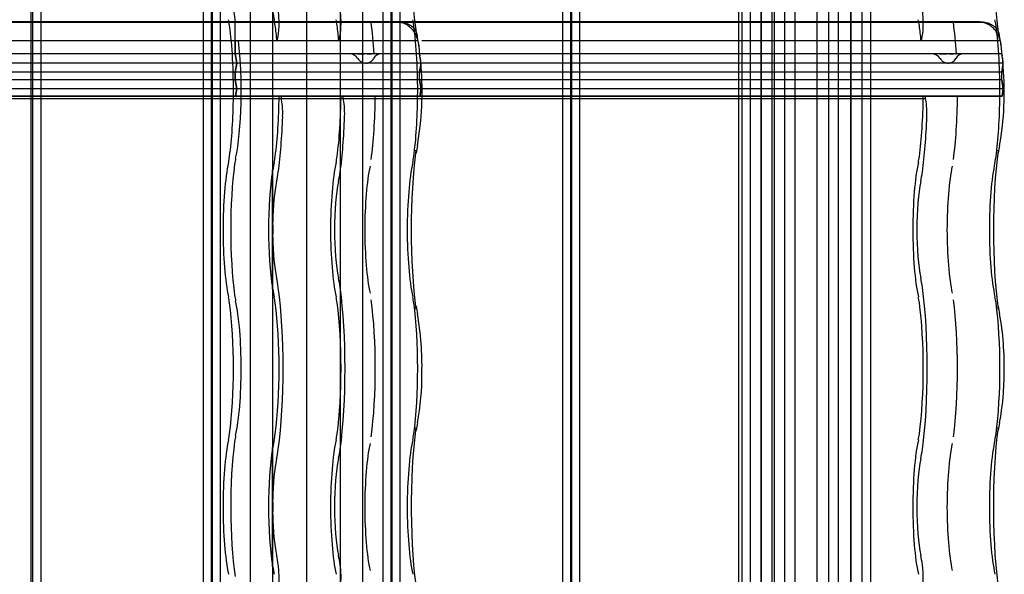
# Model space of a CAD drawing. Units: millimetres. Extents: x -2 to 568, y 1 to 287.
# Drawn here: x 541 to 567, y 107 to 122 of the extents above; entities that cross this region are included whole.
import ezdxf
from ezdxf.lldxf.tags import DXFTag

# ---------------------------------------------------------------- set-up
doc = ezdxf.new("R2010")
doc.units = ezdxf.units.MM
for name, color, linetype in [('25X50_KÕRGENDUSL', 7, 'Continuous'), ('ALUSKATE_-_MITTE', 7, 'Continuous'), ('Default', 7, 'Continuous'), ('JON_REAKIVI', 7, 'Continuous'), ('PLAAT', 7, 'Continuous'), ('ROOV_50X50_01', 7, 'Continuous'), ('RÄÄSTALAUD_ALUMI', 7, 'Continuous'), ('RÄÄSTALAUD_ÜLEMI', 7, 'Continuous')]:
    doc.layers.add(name, color=color, linetype=linetype)
tags = doc.linetypes.add('CENTER2', pattern=[28.575, 19.05, -3.175, 3.175, -3.175]).pattern_tags.tags
tags[10:11] = [DXFTag(74, 4), DXFTag(75, 0), DXFTag(340, '0'), DXFTag(46, 0.0), DXFTag(50, 0.0), DXFTag(44, 0.0), DXFTag(45, 0.0)]
tags[8:9] = [DXFTag(74, 4), DXFTag(75, 0), DXFTag(340, '0'), DXFTag(46, 0.0), DXFTag(50, 0.0), DXFTag(44, 0.0), DXFTag(45, 0.0)]
tags[6:7] = [DXFTag(74, 4), DXFTag(75, 0), DXFTag(340, '0'), DXFTag(46, 0.0), DXFTag(50, 0.0), DXFTag(44, 0.0), DXFTag(45, 0.0)]
tags[4:5] = [DXFTag(74, 4), DXFTag(75, 0), DXFTag(340, '0'), DXFTag(46, 0.0), DXFTag(50, 0.0), DXFTag(44, 0.0), DXFTag(45, 0.0)]
tags = doc.linetypes.add('HIDDEN2', pattern=[4.7625, 3.175, -1.5875]).pattern_tags.tags
tags[6:7] = [DXFTag(74, 4), DXFTag(75, 0), DXFTag(340, '0'), DXFTag(46, 0.0), DXFTag(50, 0.0), DXFTag(44, 0.0), DXFTag(45, 0.0)]
tags[4:5] = [DXFTag(74, 4), DXFTag(75, 0), DXFTag(340, '0'), DXFTag(46, 0.0), DXFTag(50, 0.0), DXFTag(44, 0.0), DXFTag(45, 0.0)]

# ---------------------------------------------------------------- blocks, each defined once
blk = doc.blocks.new('SE')
at = {"layer": '25X50_KÕRGENDUSL', "color": 7, "linetype": 'HIDDEN2'}
for p, q in [((563.011, 29.875), (563.011, 271.875)), ((560.585, 29.875), (560.585, 271.625)), ((560.887, 29.875), (560.887, 271.625)), ((563.313, 29.875), (563.313, 271.625))]:
    blk.add_line(p, q, dxfattribs=at)
at = {"layer": 'ALUSKATE_-_MITTE', "color": 7, "linetype": 'HIDDEN2'}
for p, q in [((562.101, 44.625), (562.101, 257.125)), ((562.104, 44.625), (562.104, 257.125))]:
    blk.add_line(p, q, dxfattribs=at)
at = {"layer": 'JON_REAKIVI', "color": 7, "linetype": 'Continuous'}
for p, q in [((550.763, 122.143), (535.498, 122.143)), ((550.767, 122.125), (535.5, 122.125)), ((566.492, 122.143), (551.228, 122.143)), ((566.496, 122.125), (551.23, 122.125)), ((550.851, 121.625), (535.688, 121.625)), ((551.318, 121.625), (550.851, 121.625)), ((566.58, 121.625), (551.417, 121.625)), ((567.048, 121.625), (566.58, 121.625)), ((551.39, 121.073), (551.384, 121.167)), ((551.4, 120.923), (551.39, 121.073)), ((551.4, 121.025), (551.396, 121.047)), ((567.12, 121.073), (567.113, 121.167)), ((567.13, 120.923), (567.12, 121.073)), ((567.13, 121.025), (567.126, 121.047))]:
    blk.add_line(p, q, dxfattribs=at)
at = {"layer": 'JON_REAKIVI', "color": 7, "linetype": 'HIDDEN2'}
for p, q in [((546.381, 121.275), (546.381, 122.125)), ((551.228, 122.143), (550.763, 122.143)), ((551.23, 122.125), (550.767, 122.125)), ((546.381, 121.625), (546.381, 121.275)), ((547.505, 121.625), (547.521, 121.678)), ((549.195, 121.678), (549.179, 121.625)), ((564.924, 121.678), (564.909, 121.625)), ((551.358, 121.275), (535.629, 121.275)), ((551.358, 121.275), (535.629, 121.275)), ((546.381, 121.275), (546.423, 121.025)), ((546.423, 121.025), (546.381, 121.275)), ((549.683, 121.275), (549.705, 121.275)), ((549.705, 121.275), (549.727, 121.275)), ((549.727, 121.275), (549.752, 121.275)), ((549.752, 121.275), (549.81, 121.275)), ((549.81, 121.275), (549.842, 121.275)), ((549.842, 121.275), (549.874, 121.275)), ((549.941, 121.275), (549.973, 121.275)), ((549.973, 121.275), (550.004, 121.275)), ((550.004, 121.275), (550.06, 121.275)), ((550.12, 121.275), (550.132, 121.275)), ((551.358, 121.275), (551.358, 121.298)), ((551.396, 121.047), (551.358, 121.275)), ((551.358, 121.275), (551.368, 121.216)), ((567.088, 121.275), (551.358, 121.275)), ((567.088, 121.275), (551.358, 121.275)), ((565.413, 121.275), (565.435, 121.275)), ((565.435, 121.275), (565.457, 121.275)), ((565.457, 121.275), (565.482, 121.275)), ((565.482, 121.275), (565.539, 121.275)), ((565.539, 121.275), (565.571, 121.275)), ((565.571, 121.275), (565.604, 121.275)), ((565.67, 121.275), (565.703, 121.275)), ((565.703, 121.275), (565.734, 121.275)), ((565.734, 121.275), (565.789, 121.275)), ((565.849, 121.275), (565.862, 121.275)), ((567.088, 121.275), (567.088, 121.298)), ((567.126, 121.047), (567.088, 121.275)), ((567.088, 121.275), (567.098, 121.216)), ((551.358, 120.775), (535.629, 120.775)), ((551.358, 120.775), (535.629, 120.775)), ((551.4, 121.025), (535.67, 121.025)), ((551.396, 121.025), (535.67, 121.025)), ((546.423, 121.025), (546.381, 120.775)), ((546.381, 120.775), (546.423, 121.025)), ((546.381, 120.575), (546.381, 120.775)), ((546.381, 120.775), (546.381, 120.575)), ((551.358, 120.775), (551.4, 121.025)), ((551.391, 120.972), (551.358, 120.775)), ((551.358, 120.575), (551.358, 120.775)), ((551.358, 120.575), (551.358, 120.775)), ((567.088, 120.775), (551.358, 120.775)), ((567.088, 120.775), (551.358, 120.775)), ((567.13, 121.025), (551.4, 121.025)), ((567.125, 121.025), (551.4, 121.025)), ((567.088, 120.775), (567.13, 121.025)), ((567.121, 120.972), (567.088, 120.775)), ((567.088, 120.575), (567.088, 120.775)), ((567.088, 120.575), (567.088, 120.775)), ((551.358, 120.575), (535.629, 120.575)), ((551.358, 120.575), (535.629, 120.575)), ((546.381, 120.575), (546.423, 120.325)), ((546.423, 120.325), (546.381, 120.575)), ((551.4, 120.325), (551.358, 120.575)), ((551.358, 120.575), (551.4, 120.325)), ((567.088, 120.575), (551.358, 120.575)), ((567.088, 120.575), (551.358, 120.575)), ((567.13, 120.325), (567.088, 120.575)), ((567.088, 120.575), (567.13, 120.325)), ((551.4, 120.325), (535.67, 120.325)), ((551.4, 120.325), (535.67, 120.325)), ((546.423, 120.325), (546.39, 120.125)), ((546.39, 120.125), (546.423, 120.325)), ((551.367, 120.125), (551.4, 120.325)), ((551.4, 120.325), (551.367, 120.125)), ((567.13, 120.325), (551.4, 120.325)), ((567.13, 120.325), (551.4, 120.325)), ((567.096, 120.125), (567.13, 120.325)), ((567.13, 120.325), (567.096, 120.125)), ((533.566, 120.065), (549.296, 120.065)), ((551.367, 120.125), (535.637, 120.125)), ((535.637, 120.125), (549.296, 120.125)), ((547.622, 120.125), (547.622, 120.065)), ((549.296, 120.065), (549.296, 120.125)), ((549.296, 120.125), (551.367, 120.125)), ((549.296, 120.065), (565.026, 120.065)), ((567.096, 120.125), (551.367, 120.125)), ((551.367, 120.125), (565.026, 120.125)), ((565.026, 120.065), (565.026, 120.125)), ((565.026, 120.125), (567.096, 120.125)), ((547.377, 118.115), (547.377, 114.922)), ((547.391, 116.72), (547.391, 118.129)), ((547.387, 118.104), (547.387, 114.933)), ((547.391, 114.907), (547.391, 116.316)), ((547.377, 110.615), (547.377, 107.422)), ((547.387, 110.604), (547.387, 107.433)), ((547.391, 109.22), (547.391, 110.629)), ((547.391, 107.407), (547.391, 108.816))]:
    blk.add_line(p, q, dxfattribs=at)
at = {"layer": 'JON_REAKIVI', "color": 7, "linetype": 'Continuous'}
for centre, radius, start, end in [((548.35, 121.094), 3.02, 7.6098, 14.2179), ((564.08, 121.094), 3.02, 7.6098, 14.2179), ((543.062, 120.248), 8.365, 350.0101, 4.6288), ((558.792, 120.248), 8.365, 350.0101, 4.6288), ((554.453, 118.148), 3.218, 168.3703, 172.1455), ((570.182, 118.148), 3.218, 168.3703, 172.1455), ((554.506, 114.897), 3.272, 187.8855, 191.5986), ((570.235, 114.897), 3.272, 187.8855, 191.5986), ((543.738, 112.857), 7.687, 358.402, 10.3588), ((559.468, 112.857), 7.687, 358.402, 10.3588), ((544.443, 112.599), 6.98, 349.252, 0.3634), ((560.173, 112.599), 6.98, 349.252, 0.3634), ((554.453, 110.648), 3.218, 168.3703, 172.1455), ((570.182, 110.648), 3.218, 168.3703, 172.1455)]:
    blk.add_arc(centre, radius, start, end, dxfattribs=at)
at = {"layer": 'JON_REAKIVI', "color": 7, "linetype": 'HIDDEN2'}
for centre, radius, start, end in [((549.466, 121.013), 0.263, 31.4165, 89.284), ((550.322, 121.047), 0.229, 89.5607, 153.2698), ((565.196, 121.013), 0.263, 31.4165, 89.284), ((566.051, 121.047), 0.229, 89.5607, 153.2698), ((545.833, 116.518), 1.571, 352.6082, 7.3918), ((545.833, 109.018), 1.571, 352.6082, 7.3918)]:
    blk.add_arc(centre, radius, start, end, dxfattribs=at)
at = {"layer": 'JON_REAKIVI', "color": 7, "linetype": 'Continuous'}
for centre, major_axis, start_param, end_param in [((551.698, 124.018), (0, 3.387), 0.882642, 2.330826), ((567.427, 124.018), (0, 3.387), 0.882642, 2.330826), ((551.135, 120.268), (0, 1.69), -0.975287, -0.91563), ((566.865, 120.268), (0, 1.69), -0.975287, -0.91563), ((551.698, 116.518), (0, 3.387), 0.882642, 2.258951), ((567.427, 116.518), (0, 3.387), 0.882642, 2.258951), ((551.698, 109.018), (0, 3.387), 0.882642, 2.330826), ((567.427, 109.018), (0, 3.387), 0.882642, 2.330826)]:
    blk.add_ellipse(centre, major_axis=major_axis, ratio=0.16661, start_param=start_param, end_param=end_param, dxfattribs=at)
at = {"layer": 'JON_REAKIVI', "color": 7, "linetype": 'HIDDEN2'}
for centre, major_axis, ratio, start_param, end_param in [((546.721, 124.018), (0, 2.787), 0.16661, 0.882642, 2.308715), ((547.662, 124.018), (0, -2.29), 0.16661, -0.79056, -0.652213), ((547.48, 122.114), (0, 0.5), 0.16661, 3.650206, 5.392074), ((549.154, 122.114), (0, -0.5), 0.16661, 0.508614, 2.250481), ((564.884, 122.114), (0, -0.5), 0.16661, 0.508614, 2.250481), ((546.097, 121.403), (0, 1), 0.16661, -0.882642, -0.652213), ((546.158, 120.268), (0, 2.29), 0.16661, -0.625154, -0.611758), ((547.33, 121.403), (0, 1), 0.16661, -0.882642, -0.652213), ((549.003, 121.403), (0, 1), 0.16661, -0.882642, -0.652213), ((549.677, 120.268), (0, 2.912), 0.16661, -1.217626, -0.882642), ((551.074, 121.403), (0, 1), 0.16661, -0.882642, -0.652213), ((564.733, 121.403), (0, 1), 0.16661, -0.882642, -0.652213), ((565.407, 120.268), (0, 2.912), 0.16661, -1.217626, -0.882642), ((566.804, 121.403), (0, 1), 0.16661, -0.882642, -0.652213), ((545.867, 120.268), (0, -2.787), 0.16661, 1.519541, 2.258951), ((547.1, 120.268), (0, 2.787), 0.16661, -1.062183, -0.882642), ((548.773, 120.268), (0, 2.787), 0.16661, -1.062183, -0.882642), ((550.844, 120.268), (0, 2.787), 0.16661, 4.661134, 5.400544), ((564.503, 120.268), (0, 2.787), 0.16661, -1.062183, -0.882642), ((566.574, 120.268), (0, 2.787), 0.16661, 4.661134, 5.400544), ((546.158, 120.268), (0, 2.29), 0.16661, 3.793805, 5.346633), ((545.867, 120.268), (0, -2.787), 0.16661, 0.882642, 1.519541), ((547.1, 120.268), (0, -2.787), 0.16661, 0.882642, 1.519541), ((547.587, 119.668), (0, 0.45), 0.16661, 4.509909, 5.795094), ((548.773, 120.268), (0, -2.787), 0.16661, 0.882642, 1.519541), ((549.261, 119.668), (0, -0.45), 0.16661, 1.368316, 2.653501), ((549.677, 120.268), (0, -2.912), 0.16661, 0.882642, 1.521743), ((550.844, 120.268), (0, -2.787), 0.16661, 0.882642, 1.519541), ((564.503, 120.268), (0, -2.787), 0.16661, 0.882642, 1.519541), ((564.99, 119.668), (0, -0.45), 0.16661, 1.368316, 2.653501), ((565.407, 120.268), (0, -2.912), 0.16661, 0.882642, 1.521743), ((566.574, 120.268), (0, -2.787), 0.16661, 0.882642, 1.519541), ((547.1, 120.268), (0, -3.437), 0.16661, 0.882642, 1.368316), ((548.773, 120.268), (0, -3.437), 0.16661, 0.882642, 1.368316), ((564.503, 120.268), (0, -3.437), 0.16661, 0.882642, 1.368316), ((550.67, 118.669), (-0.594, 0.081), 0.626236, 3.135636, 3.356957), ((566.4, 118.669), (-0.594, 0.081), 0.626236, 3.135636, 3.356957), ((546.097, 119.133), (0, -1), 0.16661, 0.652213, 0.882642), ((546.491, 117.653), (0, 1), 0.16661, 0.652213, 0.882642), ((547.33, 119.133), (0, -1), 0.16661, 0.652213, 0.882642), ((549.003, 119.133), (0, -1), 0.16661, 0.652213, 0.882642), ((551.074, 119.133), (0, -1), 0.16661, 0.652213, 0.882642), ((564.733, 119.133), (0, -1), 0.16661, 0.652213, 0.882642), ((566.804, 119.133), (0, -1), 0.16661, 0.652213, 0.882642), ((546.43, 116.518), (0, -2.29), 0.16661, 3.793805, 5.630973), ((546.721, 116.518), (0, 2.787), 0.16661, 0.882642, 2.258951), ((547.662, 116.518), (0, 2.29), 0.16661, 0.652213, 0.79056), ((549.336, 116.518), (0, -2.29), 0.16661, 3.793805, 5.630973), ((550.24, 116.518), (0, 2.165), 0.16661, 0.652213, 2.48938), ((551.407, 116.518), (0, 2.29), 0.16661, 0.652213, 2.48938), ((565.066, 116.518), (0, -2.29), 0.16661, 3.793805, 5.630973), ((565.969, 116.518), (0, 2.165), 0.16661, 0.652213, 2.48938), ((567.136, 116.518), (0, 2.29), 0.16661, 0.652213, 2.48938), ((547.662, 116.518), (0, 2.29), 0.16661, 0.806201, 2.335392), ((547.33, 119.133), (0, -1.65), 0.16661, 0.652213, 0.882642), ((549.003, 119.133), (0, -1.65), 0.16661, 0.652213, 0.882642), ((564.733, 119.133), (0, -1.65), 0.16661, 0.652213, 0.882642), ((547.662, 116.518), (0, 1.64), 0.16661, 0.652213, 1.447266), ((549.336, 116.518), (0, 1.64), 0.16661, 0.652213, 2.48938), ((565.066, 116.518), (0, 1.64), 0.16661, 0.652213, 2.48938), ((547.662, 116.518), (0, -1.64), 0.16661, 4.835919, 5.630973), ((547.33, 113.903), (0, 1.65), 0.16661, -0.882642, -0.652213), ((549.003, 113.903), (0, 1.65), 0.16661, -0.882642, -0.652213), ((564.733, 113.903), (0, 1.65), 0.16661, -0.882642, -0.652213), ((547.1, 112.768), (0, -3.437), 0.16661, 0.882642, 2.258951), ((548.773, 112.768), (0, 3.437), 0.16661, 4.024234, 5.400544), ((564.503, 112.768), (0, 3.437), 0.16661, 4.024234, 5.400544), ((546.097, 113.903), (0, 1), 0.16661, -0.882642, -0.652213), ((546.491, 115.383), (0, -1), 0.16661, -0.882642, -0.652213), ((547.662, 116.518), (0, -2.29), 0.16661, -0.79056, -0.652213), ((547.33, 113.903), (0, 1), 0.16661, -0.882642, -0.652213), ((549.003, 113.903), (0, 1), 0.16661, -0.882642, -0.652213), ((551.074, 113.903), (0, 1), 0.16661, -0.882642, -0.652213), ((564.733, 113.903), (0, 1), 0.16661, -0.882642, -0.652213), ((566.804, 113.903), (0, 1), 0.16661, -0.882642, -0.652213), ((545.867, 112.768), (0, -2.787), 0.16661, 0.882642, 2.258951), ((546.158, 112.768), (0, 2.29), 0.16661, 3.793805, 5.630973), ((547.1, 112.768), (0, 2.787), 0.16661, 4.024234, 5.400544), ((548.773, 112.768), (0, -2.787), 0.16661, 0.882642, 2.258951), ((549.677, 112.768), (0, 2.912), 0.16661, 4.024234, 5.400544), ((550.844, 112.768), (0, 2.787), 0.16661, 4.024234, 5.400544), ((550.67, 114.367), (-0.594, -0.081), 0.626236, 2.926229, 3.145299), ((564.503, 112.768), (0, -2.787), 0.16661, 0.882642, 2.258951), ((565.407, 112.768), (0, 2.912), 0.16661, 4.024234, 5.400544), ((566.574, 112.768), (0, 2.787), 0.16661, 4.024234, 5.400544), ((566.4, 114.367), (-0.594, -0.081), 0.626236, 2.926229, 3.145299), ((546.097, 111.633), (0, -1), 0.16661, 0.652213, 0.882642), ((546.491, 110.153), (0, 1), 0.16661, 0.652213, 0.882642), ((547.33, 111.633), (0, -1), 0.16661, 0.652213, 0.882642), ((549.003, 111.633), (0, -1), 0.16661, 0.652213, 0.882642), ((551.074, 111.633), (0, -1), 0.16661, 0.652213, 0.882642), ((550.67, 111.169), (-0.594, 0.081), 0.626236, 3.135636, 3.356957), ((564.733, 111.633), (0, -1), 0.16661, 0.652213, 0.882642), ((566.804, 111.633), (0, -1), 0.16661, 0.652213, 0.882642), ((566.4, 111.169), (-0.594, 0.081), 0.626236, 3.135636, 3.356957), ((546.43, 109.018), (0, -2.29), 0.16661, 3.793805, 5.630973), ((546.721, 109.018), (0, 2.787), 0.16661, 0.882642, 2.308715), ((547.662, 109.018), (0, 2.29), 0.16661, 0.652213, 0.79056), ((549.336, 109.018), (0, -2.29), 0.16661, 3.793805, 5.630973), ((550.24, 109.018), (0, 2.165), 0.16661, 0.652213, 2.48938), ((551.407, 109.018), (0, 2.29), 0.16661, 0.652213, 2.48938), ((565.066, 109.018), (0, -2.29), 0.16661, 3.793805, 5.630973), ((565.969, 109.018), (0, 2.165), 0.16661, 0.652213, 2.48938), ((567.136, 109.018), (0, 2.29), 0.16661, 0.652213, 2.48938), ((547.662, 109.018), (0, 2.29), 0.16661, 0.806201, 2.335392), ((547.33, 111.633), (0, -1.65), 0.16661, 0.652213, 0.882642), ((549.003, 111.633), (0, -1.65), 0.16661, 0.652213, 0.882642), ((564.733, 111.633), (0, -1.65), 0.16661, 0.652213, 0.882642), ((547.662, 109.018), (0, 1.64), 0.16661, 0.652213, 1.447266), ((549.336, 109.018), (0, 1.64), 0.16661, 0.652213, 2.48938), ((565.066, 109.018), (0, 1.64), 0.16661, 0.652213, 2.48938), ((547.662, 109.018), (0, -1.64), 0.16661, 4.835919, 5.630973), ((547.33, 106.403), (0, 1.65), 0.16661, -0.882642, -0.652213), ((549.003, 106.403), (0, 1.65), 0.16661, -0.882642, -0.652213), ((564.733, 106.403), (0, 1.65), 0.16661, -0.882642, -0.652213), ((547.662, 109.018), (0, -2.29), 0.16661, -0.79056, -0.652213), ((547.48, 107.114), (0, 0.5), 0.16661, 3.650206, 5.392074), ((547.1, 105.268), (0, 3.437), 0.16661, -0.891112, -0.882642), ((549.154, 107.114), (0, -0.5), 0.16661, 0.508614, 2.250481), ((548.773, 105.268), (0, 3.437), 0.16661, -0.891112, -0.882642), ((564.884, 107.114), (0, -0.5), 0.16661, 0.508614, 2.250481), ((564.503, 105.268), (0, 3.437), 0.16661, -0.891113, -0.882643)]:
    blk.add_ellipse(centre, major_axis=major_axis, ratio=ratio, start_param=start_param, end_param=end_param, dxfattribs=at)
for points, knots in [([(550.763, 122.143), (550.802, 122.143), (550.84, 122.14), (550.895, 122.132), (550.914, 122.128), (550.95, 122.119), (550.967, 122.114), (551.019, 122.097), (551.051, 122.083), (551.095, 122.058), (551.11, 122.049), (551.137, 122.03), (551.15, 122.02), (551.186, 121.989), (551.207, 121.966), (551.234, 121.928), (551.242, 121.915), (551.257, 121.889), (551.269, 121.862), (551.278, 121.834), (551.286, 121.805), (551.288, 121.79), (551.292, 121.76), (551.292, 121.745), (551.292, 121.723), (551.292, 121.715), (551.291, 121.7), (551.29, 121.692), (551.289, 121.685)], [0, 0, 0, 0, 0.125, 0.125, 0.1875, 0.1875, 0.25, 0.25, 0.375, 0.375, 0.4375, 0.4375, 0.5, 0.5, 0.625, 0.625, 0.6875, 0.6875, 0.75, 0.8125, 0.8125, 0.875, 0.875, 0.9375, 0.9375, 0.96875, 0.96875, 1, 1, 1, 1]), ([(567.012, 121.818), (567.015, 121.804), (567.018, 121.79), (567.021, 121.76), (567.022, 121.745), (567.022, 121.723), (567.021, 121.715), (567.02, 121.7), (567.019, 121.692), (567.018, 121.685)], [0.8139018, 0.8139018, 0.8139018, 0.8139018, 0.875, 0.875, 0.9375, 0.9375, 0.96875, 0.96875, 1, 1, 1, 1]), ([(549.691, 121.15), (549.702, 121.131), (549.716, 121.114), (549.739, 121.091), (549.748, 121.083), (549.765, 121.07), (549.775, 121.063), (549.794, 121.052), (549.803, 121.047), (549.824, 121.038), (549.835, 121.035), (549.856, 121.029), (549.867, 121.026), (549.881, 121.024), (549.885, 121.024), (549.889, 121.024)], [0, 0, 0, 0, 0.125, 0.125, 0.1875, 0.1875, 0.25, 0.25, 0.3125, 0.3125, 0.375, 0.375, 0.4375, 0.4375, 0.4599429, 0.4599429, 0.4599429, 0.4599429]), ([(549.922, 121.023), (549.94, 121.024), (549.958, 121.027), (549.985, 121.035), (549.995, 121.038), (550.015, 121.047), (550.024, 121.052), (550.042, 121.063), (550.051, 121.069), (550.067, 121.083), (550.075, 121.09), (550.096, 121.114), (550.108, 121.131), (550.118, 121.15)], [0.5223653, 0.5223653, 0.5223653, 0.5223653, 0.625, 0.625, 0.6875, 0.6875, 0.75, 0.75, 0.8125, 0.8125, 0.875, 0.875, 1, 1, 1, 1]), ([(565.42, 121.15), (565.432, 121.131), (565.445, 121.114), (565.469, 121.091), (565.477, 121.083), (565.495, 121.07), (565.504, 121.063), (565.523, 121.052), (565.533, 121.047), (565.554, 121.038), (565.564, 121.035), (565.585, 121.029), (565.596, 121.026), (565.611, 121.024), (565.615, 121.024), (565.619, 121.024)], [0, 0, 0, 0, 0.125, 0.125, 0.1875, 0.1875, 0.25, 0.25, 0.3125, 0.3125, 0.375, 0.375, 0.4375, 0.4375, 0.4599429, 0.4599429, 0.4599429, 0.4599429]), ([(565.652, 121.023), (565.67, 121.024), (565.687, 121.027), (565.715, 121.035), (565.725, 121.038), (565.745, 121.047), (565.754, 121.052), (565.772, 121.063), (565.781, 121.069), (565.797, 121.083), (565.805, 121.09), (565.826, 121.114), (565.838, 121.131), (565.847, 121.15)], [0.5223653, 0.5223653, 0.5223653, 0.5223653, 0.625, 0.625, 0.6875, 0.6875, 0.75, 0.75, 0.8125, 0.8125, 0.875, 0.875, 1, 1, 1, 1]), ([(547.391, 118.129), (547.39, 118.129), (547.389, 118.129), (547.388, 118.129), (547.387, 118.129), (547.386, 118.128), (547.385, 118.128), (547.384, 118.127), (547.382, 118.126), (547.381, 118.125), (547.38, 118.124), (547.379, 118.123), (547.378, 118.121), (547.377, 118.119), (547.377, 118.117), (547.377, 118.115), (547.376, 118.113), (547.377, 118.111), (547.378, 118.109), (547.378, 118.108), (547.379, 118.107), (547.38, 118.106), (547.381, 118.106), (547.382, 118.105), (547.383, 118.105), (547.384, 118.104), (547.385, 118.104), (547.386, 118.104), (547.386, 118.104), (547.387, 118.104), (547.387, 118.104)], [0, 0, 0, 0, 0.069067, 0.069067, 0.069067, 0.137561, 0.137561, 0.137561, 0.234757, 0.234757, 0.234757, 0.371053, 0.371053, 0.371053, 0.545965, 0.545965, 0.545965, 0.722309, 0.722309, 0.722309, 0.826391, 0.826391, 0.826391, 0.906499, 0.906499, 0.906499, 0.971497, 0.971497, 0.971497, 1, 1, 1, 1]), ([(547.387, 114.933), (547.386, 114.933), (547.385, 114.933), (547.384, 114.932), (547.383, 114.932), (547.382, 114.932), (547.381, 114.931), (547.38, 114.93), (547.379, 114.929), (547.379, 114.929), (547.378, 114.927), (547.377, 114.926), (547.377, 114.924), (547.376, 114.922), (547.377, 114.92), (547.377, 114.918), (547.378, 114.916), (547.379, 114.914), (547.38, 114.912), (547.381, 114.911), (547.382, 114.91), (547.383, 114.909), (547.384, 114.909), (547.386, 114.908), (547.387, 114.908), (547.388, 114.907), (547.389, 114.907), (547.39, 114.907), (547.39, 114.907), (547.391, 114.907), (547.391, 114.907)], [0, 0, 0, 0, 0.068522, 0.068522, 0.068522, 0.136441, 0.136441, 0.136441, 0.234107, 0.234107, 0.234107, 0.372419, 0.372419, 0.372419, 0.54858, 0.54858, 0.54858, 0.725993, 0.725993, 0.725993, 0.82826, 0.82826, 0.82826, 0.908046, 0.908046, 0.908046, 0.973558, 0.973558, 0.973558, 1, 1, 1, 1]), ([(547.391, 110.629), (547.39, 110.629), (547.389, 110.629), (547.388, 110.629), (547.387, 110.629), (547.386, 110.628), (547.385, 110.628), (547.384, 110.627), (547.382, 110.626), (547.381, 110.625), (547.38, 110.624), (547.379, 110.623), (547.378, 110.621), (547.377, 110.619), (547.377, 110.617), (547.377, 110.615), (547.376, 110.613), (547.377, 110.611), (547.378, 110.609), (547.378, 110.608), (547.379, 110.607), (547.38, 110.606), (547.381, 110.606), (547.382, 110.605), (547.383, 110.605), (547.384, 110.604), (547.385, 110.604), (547.386, 110.604), (547.386, 110.604), (547.387, 110.604), (547.387, 110.604)], [0, 0, 0, 0, 0.069067, 0.069067, 0.069067, 0.137561, 0.137561, 0.137561, 0.234757, 0.234757, 0.234757, 0.371053, 0.371053, 0.371053, 0.545965, 0.545965, 0.545965, 0.722309, 0.722309, 0.722309, 0.826391, 0.826391, 0.826391, 0.906499, 0.906499, 0.906499, 0.971497, 0.971497, 0.971497, 1, 1, 1, 1]), ([(547.387, 107.433), (547.386, 107.433), (547.385, 107.433), (547.384, 107.432), (547.383, 107.432), (547.382, 107.432), (547.381, 107.431), (547.38, 107.43), (547.379, 107.429), (547.379, 107.429), (547.378, 107.427), (547.377, 107.426), (547.377, 107.424), (547.376, 107.422), (547.377, 107.42), (547.377, 107.418), (547.378, 107.416), (547.379, 107.414), (547.38, 107.412), (547.381, 107.411), (547.382, 107.41), (547.383, 107.409), (547.384, 107.409), (547.386, 107.408), (547.387, 107.408), (547.388, 107.407), (547.389, 107.407), (547.39, 107.407), (547.39, 107.407), (547.391, 107.407), (547.391, 107.407)], [0, 0, 0, 0, 0.068522, 0.068522, 0.068522, 0.136441, 0.136441, 0.136441, 0.234107, 0.234107, 0.234107, 0.372419, 0.372419, 0.372419, 0.54858, 0.54858, 0.54858, 0.725993, 0.725993, 0.725993, 0.82826, 0.82826, 0.82826, 0.908046, 0.908046, 0.908046, 0.973558, 0.973558, 0.973558, 1, 1, 1, 1])]:
    blk.add_open_spline(points, degree=3, knots=knots, dxfattribs=at)
at = {"layer": 'JON_REAKIVI', "color": 7, "linetype": 'Continuous'}
for points, knots in [([(551.345, 121.494), (551.341, 121.522), (551.336, 121.551), (551.32, 121.625), (551.306, 121.67), (551.272, 121.759), (551.251, 121.802), (551.215, 121.862), (551.202, 121.882), (551.173, 121.92), (551.157, 121.938), (551.109, 121.99), (551.073, 122.02), (551.014, 122.058), (550.993, 122.07), (550.95, 122.089), (550.928, 122.098), (550.884, 122.111), (550.861, 122.117), (550.814, 122.124), (550.791, 122.125), (550.767, 122.125)], [0.1735372, 0.1735372, 0.1735372, 0.1735372, 0.25, 0.25, 0.375, 0.375, 0.5, 0.5, 0.5625, 0.5625, 0.625, 0.625, 0.75, 0.75, 0.8125, 0.8125, 0.875, 0.875, 0.9375, 0.9375, 1, 1, 1, 1]), ([(566.492, 122.143), (566.531, 122.143), (566.569, 122.14), (566.625, 122.132), (566.643, 122.128), (566.679, 122.119), (566.697, 122.114), (566.748, 122.097), (566.78, 122.083), (566.825, 122.058), (566.839, 122.049), (566.867, 122.03), (566.879, 122.02), (566.916, 121.989), (566.937, 121.966), (566.964, 121.928), (566.972, 121.915), (566.986, 121.889), (566.999, 121.862), (567.008, 121.834), (567.012, 121.819), (567.012, 121.818), (567.012, 121.818)], [0, 0, 0, 0, 0.125, 0.125, 0.1875, 0.1875, 0.25, 0.25, 0.375, 0.375, 0.4375, 0.4375, 0.5, 0.5, 0.625, 0.625, 0.6875, 0.6875, 0.75, 0.8125, 0.8125, 0.8139018, 0.8139018, 0.8139018, 0.8139018]), ([(567.075, 121.494), (567.071, 121.522), (567.066, 121.551), (567.049, 121.625), (567.036, 121.67), (567.002, 121.759), (566.981, 121.802), (566.944, 121.862), (566.931, 121.882), (566.902, 121.92), (566.887, 121.938), (566.839, 121.99), (566.803, 122.02), (566.743, 122.058), (566.722, 122.07), (566.68, 122.089), (566.658, 122.098), (566.613, 122.111), (566.591, 122.117), (566.544, 122.124), (566.52, 122.125), (566.496, 122.125)], [0.1735372, 0.1735372, 0.1735372, 0.1735372, 0.25, 0.25, 0.375, 0.375, 0.5, 0.5, 0.5625, 0.5625, 0.625, 0.625, 0.75, 0.75, 0.8125, 0.8125, 0.875, 0.875, 0.9375, 0.9375, 1, 1, 1, 1])]:
    blk.add_open_spline(points, degree=3, knots=knots, dxfattribs=at)
at = {"layer": 'JON_REAKIVI', "color": 7, "linetype": 'HIDDEN2'}
for points in [[(551.358, 121.298), (551.358, 121.364), (551.354, 121.43), (551.345, 121.494)], [(567.088, 121.298), (567.088, 121.364), (567.084, 121.43), (567.075, 121.494)]]:
    blk.add_open_spline(points, degree=3, dxfattribs=at)
at = {"layer": 'PLAAT', "color": 7, "linetype": 'HIDDEN2'}
blk.add_line((540.856, 257.125), (540.856, 44.625), dxfattribs=at)
at = {"layer": 'ROOV_50X50_01', "color": 7, "linetype": 'CENTER2'}
for p, q in [((548.3, 271.875), (548.3, 29.875)), ((561.496, 271.875), (561.496, 29.875))]:
    blk.add_line(p, q, dxfattribs=at)
at = {"layer": 'ROOV_50X50_01', "color": 7, "linetype": 'HIDDEN2'}
for p, q in [((549.21, 271.875), (549.21, 29.875)), ((562.406, 271.875), (562.406, 29.875)), ((563.011, 271.875), (563.011, 29.875)), ((546.784, 271.625), (546.784, 29.875)), ((547.389, 271.625), (547.389, 29.875)), ((549.815, 271.625), (549.815, 29.875)), ((559.98, 271.625), (559.98, 29.875)), ((560.585, 271.625), (560.585, 29.875))]:
    blk.add_line(p, q, dxfattribs=at)
at = {"layer": 'RÄÄSTALAUD_ALUMI', "color": 7, "linetype": 'HIDDEN2'}
for p, q in [((560.069, 271.875), (560.069, 29.875)), ((560.942, 271.875), (560.942, 29.875)), ((561.218, 271.875), (561.218, 29.875)), ((562.091, 271.875), (562.091, 29.875)), ((540.906, 257.25), (540.906, 44.5)), ((541.123, 257.25), (541.123, 44.5)), ((545.515, 257.25), (545.515, 44.5)), ((545.732, 257.25), (545.732, 44.5)), ((545.757, 257.25), (545.757, 44.5)), ((545.975, 257.25), (545.975, 44.5)), ((550.366, 257.25), (550.366, 44.5)), ((550.584, 257.25), (550.584, 44.5)), ((550.609, 257.25), (550.609, 44.5)), ((550.826, 257.25), (550.826, 44.5)), ((555.218, 257.25), (555.218, 44.5)), ((555.435, 257.25), (555.435, 44.5)), ((555.46, 257.25), (555.46, 44.5)), ((555.678, 257.25), (555.678, 44.5)), ((560.069, 257.25), (560.069, 44.5)), ((560.287, 257.25), (560.287, 44.5))]:
    blk.add_line(p, q, dxfattribs=at)
at = {"layer": 'RÄÄSTALAUD_ÜLEMI', "color": 7, "linetype": 'HIDDEN2'}
for p, q in [((561.218, 271.875), (561.218, 29.875)), ((562.091, 271.875), (562.091, 29.875)), ((562.67, 271.875), (562.67, 29.875)), ((563.543, 271.625), (563.543, 29.875))]:
    blk.add_line(p, q, dxfattribs=at)

msp = doc.modelspace()

# ---------------------------------------------------------------- block references
at = {"layer": 'Default'}
msp.add_blockref('SE', (0, 0), dxfattribs=at)

doc.saveas('drawing.dxf')
